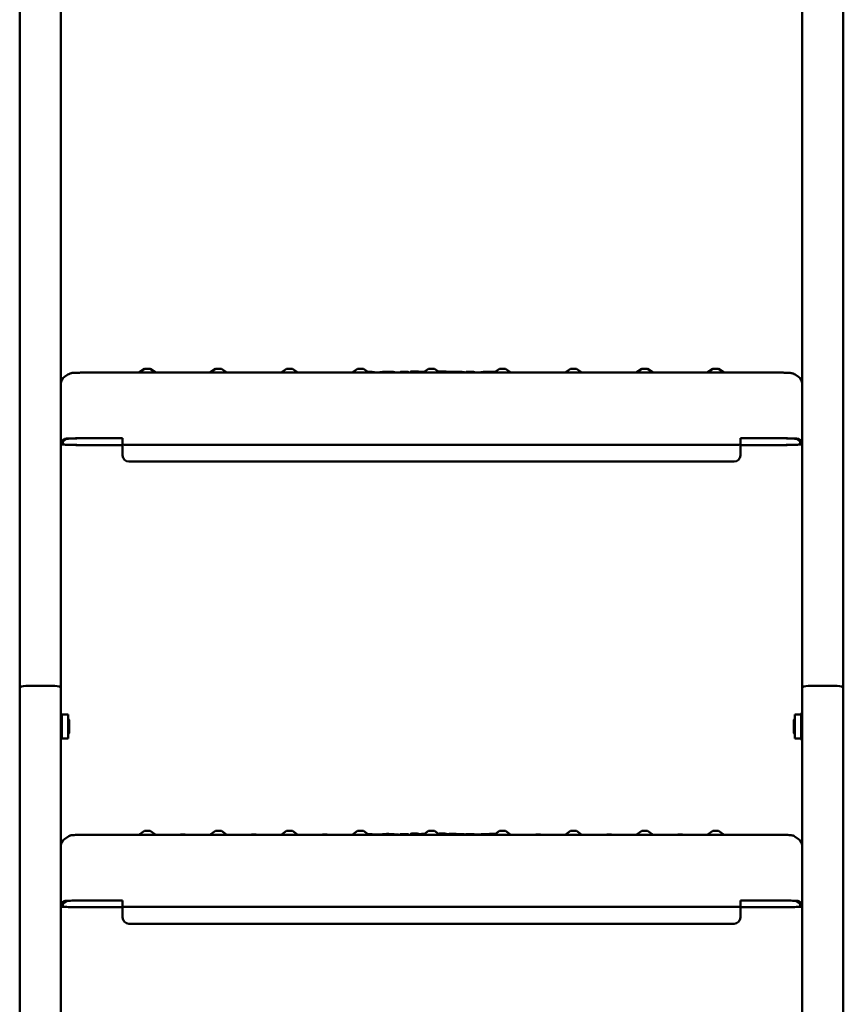
# Model space of a CAD drawing. Units: millimetres. Extents: x 200 to 8200, y 200 to 5740.
# Drawn here: x 1358 to 1758, y 2086 to 2564 of the extents above; entities that cross this region are included whole.
import ezdxf

# ---------------------------------------------------------------- set-up
doc = ezdxf.new("R2010")
doc.units = ezdxf.units.MM
doc.header["$LTSCALE"] = 20
doc.layers.add('Sichtbar (ISO)', color=7, linetype='Continuous', lineweight=50)

msp = doc.modelspace()

# ---------------------------------------------------------------- linework, layer by layer
at = {"layer": 'Sichtbar (ISO)'}
for p, q in [((1357.52, 3193.2), (1357.52, 2239.35)), ((1377.52, 2239.35), (1377.52, 3193.2)), ((1737.52, 3193.2), (1737.52, 2239.35)), ((1757.52, 2239.35), (1757.52, 3085.66)), ((1380.91, 2391.61), (1379.23, 2390.44)), ((1723.85, 2392.56), (1391.19, 2392.56)), ((1418.09, 2394.42), (1415.43, 2392.56)), ((1420.95, 2394.42), (1423.6, 2392.56)), ((1435.34, 2392.59), (1435.3, 2392.56)), ((1438.2, 2392.59), (1438.24, 2392.56)), ((1452.59, 2394.42), (1449.93, 2392.56)), ((1455.45, 2394.42), (1458.1, 2392.56)), ((1469.84, 2392.59), (1469.8, 2392.56)), ((1472.7, 2392.59), (1472.74, 2392.56)), ((1487.09, 2394.42), (1484.43, 2392.56)), ((1489.95, 2394.42), (1492.6, 2392.56)), ((1504.34, 2392.59), (1504.3, 2392.56)), ((1507.2, 2392.59), (1507.24, 2392.56)), ((1521.59, 2394.42), (1518.93, 2392.56)), ((1524.45, 2394.42), (1527.1, 2392.56)), ((1531.11, 2392.63), (1528.59, 2392.87)), ((1528.75, 2392.56), (1528.76, 2392.65)), ((1533.74, 2392.87), (1531.11, 2392.63)), ((1539.3, 2392.56), (1539.31, 2392.63)), ((1541.7, 2392.59), (1541.74, 2392.56)), ((1542.31, 2392.68), (1542.31, 2392.56)), ((1546.37, 2392.56), (1546.37, 2392.68)), ((1547.28, 2392.86), (1547.28, 2392.56)), ((1551.31, 2392.56), (1551.34, 2392.84)), ((1551.34, 2392.72), (1551.34, 2392.85)), ((1556.09, 2394.42), (1553.43, 2392.56)), ((1558.95, 2394.42), (1561.6, 2392.56)), ((1564.76, 2392.72), (1564.76, 2392.86)), ((1570.51, 2392.56), (1570.51, 2392.71)), ((1574.2, 2392.68), (1574.2, 2392.56)), ((1578.26, 2392.56), (1578.26, 2392.68)), ((1590.59, 2394.42), (1587.93, 2392.56)), ((1593.45, 2394.42), (1596.1, 2392.56)), ((1607.84, 2392.59), (1607.8, 2392.56)), ((1610.7, 2392.59), (1610.74, 2392.56)), ((1625.09, 2394.42), (1622.43, 2392.56)), ((1627.95, 2394.42), (1630.6, 2392.56)), ((1642.34, 2392.59), (1642.3, 2392.56)), ((1645.2, 2392.59), (1645.24, 2392.56)), ((1659.59, 2394.42), (1656.93, 2392.56)), ((1662.45, 2394.42), (1665.1, 2392.56)), ((1676.84, 2392.59), (1676.8, 2392.56)), ((1679.7, 2392.59), (1679.74, 2392.56)), ((1694.09, 2394.42), (1691.43, 2392.56)), ((1696.95, 2394.42), (1699.6, 2392.56)), ((1734.13, 2391.61), (1735.81, 2390.44)), ((1377.52, 2359.17), (1379.2, 2360.35)), ((1378.52, 2359.17), (1380.2, 2360.35)), ((1378.52, 2357.71), (1378.52, 2359.17)), ((1407.52, 2357.38), (1389.52, 2357.38)), ((1389.52, 2357.35), (1407.52, 2357.35)), ((1391.19, 2360.7), (1407.52, 2360.7)), ((1391.19, 2360.67), (1407.52, 2360.67)), ((1407.52, 2360.7), (1407.52, 2359.7)), ((1407.52, 2357.64), (1407.52, 2359.7)), ((1407.52, 2357.64), (1407.52, 2357.61)), ((1407.52, 2357.38), (1407.52, 2352.38)), ((1410.52, 2357.52), (1704.52, 2357.52)), ((1707.52, 2359.7), (1707.52, 2360.7)), ((1707.52, 2360.7), (1723.85, 2360.7)), ((1707.52, 2360.67), (1723.85, 2360.67)), ((1707.52, 2359.7), (1707.52, 2357.64)), ((1707.52, 2357.61), (1707.52, 2357.64)), ((1725.52, 2357.38), (1707.52, 2357.38)), ((1707.52, 2357.38), (1707.52, 2352.38)), ((1707.52, 2357.35), (1725.52, 2357.35)), ((1734.84, 2360.35), (1736.52, 2359.17)), ((1737.52, 2359.17), (1735.84, 2360.35)), ((1736.52, 2359.17), (1736.52, 2357.71)), ((1407.52, 2352.38), (1407.52, 2352.35)), ((1410.52, 2349.38), (1704.52, 2349.38)), ((1704.52, 2349.35), (1410.52, 2349.35)), ((1707.52, 2352.35), (1707.52, 2352.38)), ((1357.52, 2239.35), (1357.52, 1345.43)), ((1374.52, 2240.41), (1360.52, 2240.41)), ((1360.52, 2240.41), (1374.52, 2240.41)), ((1377.52, 1345.43), (1377.52, 2239.35)), ((1737.52, 2239.35), (1737.52, 1345.34)), ((1754.52, 2240.41), (1740.52, 2240.41)), ((1740.52, 2240.41), (1754.52, 2240.41)), ((1757.52, 1345.34), (1757.52, 2239.35)), ((1377.96, 2226.5), (1377.55, 2227.2)), ((1377.96, 2226.5), (1377.96, 2214.87)), ((1377.96, 2226.5), (1381.02, 2226.5)), ((1381.02, 2226.5), (1381.02, 2214.87)), ((1381.52, 2223.92), (1381.02, 2224.42)), ((1381.52, 2223.92), (1381.52, 2217.45)), ((1733.52, 2223.92), (1734.02, 2224.42)), ((1733.52, 2217.45), (1733.52, 2223.92)), ((1734.02, 2214.87), (1734.02, 2226.5)), ((1737.08, 2226.5), (1734.02, 2226.5)), ((1737.08, 2226.5), (1737.52, 2227.26)), ((1737.08, 2214.87), (1737.08, 2226.5)), ((1377.96, 2214.87), (1377.55, 2214.17)), ((1377.96, 2214.87), (1381.02, 2214.87)), ((1381.52, 2217.45), (1381.02, 2216.95)), ((1733.52, 2217.45), (1734.02, 2216.95)), ((1737.08, 2214.87), (1734.02, 2214.87)), ((1737.08, 2214.87), (1737.52, 2214.1)), ((1380.91, 2167.17), (1379.23, 2166)), ((1723.85, 2168.13), (1391.19, 2168.13)), ((1418.09, 2169.99), (1415.43, 2168.13)), ((1420.95, 2169.99), (1423.6, 2168.13)), ((1435.34, 2168.16), (1435.3, 2168.13)), ((1438.2, 2168.16), (1438.24, 2168.13)), ((1452.59, 2169.99), (1449.93, 2168.13)), ((1455.45, 2169.99), (1458.1, 2168.13)), ((1469.84, 2168.16), (1469.8, 2168.13)), ((1472.7, 2168.16), (1472.74, 2168.13)), ((1487.09, 2169.99), (1484.43, 2168.13)), ((1489.95, 2169.99), (1492.6, 2168.13)), ((1504.34, 2168.16), (1504.3, 2168.13)), ((1507.2, 2168.16), (1507.24, 2168.13)), ((1521.59, 2169.99), (1518.93, 2168.13)), ((1524.45, 2169.99), (1527.1, 2168.13)), ((1531.11, 2168.19), (1528.59, 2168.43)), ((1528.75, 2168.13), (1528.76, 2168.22)), ((1533.74, 2168.44), (1531.11, 2168.19)), ((1539.3, 2168.13), (1539.31, 2168.19)), ((1541.7, 2168.16), (1541.74, 2168.13)), ((1542.31, 2168.24), (1542.31, 2168.13)), ((1546.37, 2168.13), (1546.37, 2168.24)), ((1547.28, 2168.42), (1547.28, 2168.13)), ((1551.31, 2168.13), (1551.34, 2168.4)), ((1551.34, 2168.28), (1551.34, 2168.41)), ((1556.09, 2169.99), (1553.43, 2168.13)), ((1558.95, 2169.99), (1561.6, 2168.13)), ((1564.76, 2168.28), (1564.76, 2168.42)), ((1570.51, 2168.13), (1570.51, 2168.27)), ((1574.2, 2168.24), (1574.2, 2168.13)), ((1578.26, 2168.13), (1578.26, 2168.24)), ((1590.59, 2169.99), (1587.93, 2168.13)), ((1593.45, 2169.99), (1596.1, 2168.13)), ((1607.84, 2168.16), (1607.8, 2168.13)), ((1610.7, 2168.16), (1610.74, 2168.13)), ((1625.09, 2169.99), (1622.43, 2168.13)), ((1627.95, 2169.99), (1630.6, 2168.13)), ((1642.34, 2168.16), (1642.3, 2168.13)), ((1645.2, 2168.16), (1645.24, 2168.13)), ((1659.59, 2169.99), (1656.93, 2168.13)), ((1662.45, 2169.99), (1665.1, 2168.13)), ((1676.84, 2168.16), (1676.8, 2168.13)), ((1679.7, 2168.16), (1679.74, 2168.13)), ((1694.09, 2169.99), (1691.43, 2168.13)), ((1696.95, 2169.99), (1699.6, 2168.13)), ((1734.13, 2167.17), (1735.81, 2166)), ((1377.52, 2134.74), (1379.2, 2135.91)), ((1378.52, 2134.74), (1380.2, 2135.91)), ((1378.52, 2133.27), (1378.52, 2134.74)), ((1407.52, 2132.94), (1389.52, 2132.94)), ((1389.52, 2132.91), (1407.52, 2132.91)), ((1391.19, 2136.26), (1407.52, 2136.26)), ((1391.19, 2136.23), (1407.52, 2136.23)), ((1407.52, 2136.26), (1407.52, 2135.26)), ((1407.52, 2133.2), (1407.52, 2135.26)), ((1407.52, 2133.2), (1407.52, 2133.17)), ((1407.52, 2132.94), (1407.52, 2127.94)), ((1410.52, 2133.08), (1704.52, 2133.08)), ((1707.52, 2135.26), (1707.52, 2136.26)), ((1707.52, 2136.26), (1723.85, 2136.26)), ((1707.52, 2136.23), (1723.85, 2136.23)), ((1707.52, 2135.26), (1707.52, 2133.2)), ((1707.52, 2133.17), (1707.52, 2133.2)), ((1725.52, 2132.94), (1707.52, 2132.94)), ((1707.52, 2132.94), (1707.52, 2127.94)), ((1707.52, 2132.91), (1725.52, 2132.91)), ((1734.84, 2135.91), (1736.52, 2134.74)), ((1737.52, 2134.74), (1735.84, 2135.91)), ((1736.52, 2134.74), (1736.52, 2133.27)), ((1407.52, 2127.94), (1407.52, 2127.91)), ((1707.52, 2127.91), (1707.52, 2127.94)), ((1410.52, 2124.94), (1704.52, 2124.94)), ((1704.52, 2124.91), (1410.52, 2124.91))]:
    msp.add_line(p, q, dxfattribs=at)
for centre, major_axis, ratio, start_param, end_param in [((1419.52, 2394.42), (-1.43, 0), 0.030484, 3.185163, 6.239615), ((1436.77, 2392.59), (-1.43, 0), 0.030484, 3.185163, 6.239615), ((1454.02, 2394.42), (-1.43, 0), 0.030484, 3.185163, 6.239615), ((1471.27, 2392.59), (-1.43, 0), 0.030484, 3.185163, 6.239615), ((1488.52, 2394.42), (-1.43, 0), 0.030484, 3.185163, 6.239615), ((1505.77, 2392.59), (-1.43, 0), 0.030484, 3.185163, 6.239615), ((1523.02, 2394.42), (-1.43, 0), 0.030484, 3.185163, 6.239615), ((1531.11, 2392.43), (0, -0.201), 0.007234, 2.321695, 3.140907), ((1540.27, 2392.59), (1.43, 0), 0.030484, 0.04357, 1.497354), ((1557.52, 2394.42), (-1.43, 0), 0.030484, 3.185163, 6.239615), ((1574.77, 2392.59), (1.43, 0), 0.030484, 1.981484, 2.487909), ((1592.02, 2394.42), (-1.43, 0), 0.030484, 3.185163, 6.239615), ((1609.27, 2392.59), (-1.43, 0), 0.030484, 3.185163, 6.239615), ((1626.52, 2394.42), (-1.43, 0), 0.030484, 3.185163, 6.239615), ((1643.77, 2392.59), (-1.43, 0), 0.030484, 3.185163, 6.239615), ((1661.02, 2394.42), (-1.43, 0), 0.030484, 3.185163, 6.239615), ((1678.27, 2392.59), (-1.43, 0), 0.030484, 3.185163, 6.239615), ((1695.52, 2394.42), (-1.43, 0), 0.030484, 3.185163, 6.239615), ((1381.52, 2387.16), (-3.55, 1.85), 0.999189, 5.802881, 6.763489), ((1733.52, 2387.16), (-3.55, -1.85), 0.999189, 2.661289, 3.621897), ((1389.52, 2357.71), (-12, 0), 0.030484, 0, 1.570796), ((1389.52, 2357.71), (-11, 0), 0.030484, 0, 1.570796), ((1391.19, 2360.33), (-12, 0), 0.030484, 4.712389, 6.239552), ((1391.19, 2360.33), (-11, 0), 0.030484, 4.712389, 6.239552), ((1410.52, 2357.61), (-3, 0), 0.030484, 0, 1.570796), ((1704.52, 2357.61), (3, 0), 0.030484, 4.712389, 6.283185), ((1723.85, 2360.33), (12, 0), 0.030484, 0.043633, 1.570796), ((1723.85, 2360.33), (11, 0), 0.030484, 0.043633, 1.570796), ((1725.52, 2357.71), (11, 0), 0.030484, 4.712389, 6.283185), ((1725.52, 2357.71), (12, 0), 0.030484, 4.712389, 6.283185), ((1410.52, 2352.38), (-3, 0), 0.999535, 0, 1.570796), ((1410.52, 2352.35), (-3, 0), 0.999535, 0, 1.570796), ((1704.52, 2352.38), (3, 0), 0.999535, 4.712389, 6.283185), ((1704.52, 2352.35), (3, 0), 0.999535, 4.712389, 6.283185), ((1360.52, 2239.35), (-3, 0), 0.35424, 4.712389, 6.283185), ((1360.52, 2239.35), (-3, 0), 0.35424, 4.712389, 6.283185), ((1374.52, 2239.35), (3, 0), 0.35424, 0, 1.570796), ((1374.52, 2239.35), (3, 0), 0.35424, 0, 1.570796), ((1740.52, 2239.35), (-3, 0), 0.35424, 4.712389, 6.283185), ((1740.52, 2239.35), (-3, 0), 0.35424, 4.712389, 6.283185), ((1754.52, 2239.35), (3, 0), 0.35424, 0, 1.570796), ((1754.52, 2239.35), (3, 0), 0.35424, 0, 1.570796), ((1381.52, 2162.72), (-3.55, 1.85), 0.999189, 5.802881, 6.763489), ((1419.52, 2169.98), (-1.43, 0), 0.030484, 3.185163, 6.239615), ((1436.77, 2168.15), (-1.43, 0), 0.030484, 3.185163, 6.239615), ((1454.02, 2169.98), (-1.43, 0), 0.030484, 3.185163, 6.239615), ((1471.27, 2168.15), (-1.43, 0), 0.030484, 3.185163, 6.239615), ((1488.52, 2169.98), (-1.43, 0), 0.030484, 3.185163, 6.239615), ((1505.77, 2168.15), (-1.43, 0), 0.030484, 3.185163, 6.239615), ((1523.02, 2169.98), (-1.43, 0), 0.030484, 3.185163, 6.239615), ((1531.11, 2167.99), (0, -0.201), 0.007234, 2.321695, 3.140907), ((1540.27, 2168.15), (1.43, 0), 0.030484, 0.04357, 1.497354), ((1557.52, 2169.98), (-1.43, 0), 0.030484, 3.185163, 6.239615), ((1574.77, 2168.15), (1.43, 0), 0.030484, 1.981484, 2.487909), ((1592.02, 2169.98), (-1.43, 0), 0.030484, 3.185163, 6.239615), ((1609.27, 2168.15), (-1.43, 0), 0.030484, 3.185163, 6.239615), ((1626.52, 2169.98), (-1.43, 0), 0.030484, 3.185163, 6.239615), ((1643.77, 2168.15), (-1.43, 0), 0.030484, 3.185163, 6.239615), ((1661.02, 2169.98), (-1.43, 0), 0.030484, 3.185163, 6.239615), ((1678.27, 2168.15), (-1.43, 0), 0.030484, 3.185163, 6.239615), ((1695.52, 2169.98), (-1.43, 0), 0.030484, 3.185163, 6.239615), ((1733.52, 2162.72), (-3.55, -1.85), 0.999189, 2.661289, 3.621897), ((1389.52, 2133.27), (-12, 0), 0.030484, 0, 1.570796), ((1389.52, 2133.27), (-11, 0), 0.030484, 0, 1.570796), ((1391.19, 2135.9), (-12, 0), 0.030484, 4.712389, 6.239552), ((1391.19, 2135.9), (-11, 0), 0.030484, 4.712389, 6.239552), ((1410.52, 2133.17), (-3, 0), 0.030484, 0, 1.570796), ((1704.52, 2133.17), (3, 0), 0.030484, 4.712389, 6.283185), ((1723.85, 2135.9), (12, 0), 0.030484, 0.043633, 1.570796), ((1723.85, 2135.9), (11, 0), 0.030484, 0.043633, 1.570796), ((1725.52, 2133.27), (11, 0), 0.030484, 4.712389, 6.283185), ((1725.52, 2133.27), (12, 0), 0.030484, 4.712389, 6.283185), ((1410.52, 2127.94), (-3, 0), 0.999535, 0, 1.570796), ((1410.52, 2127.91), (-3, 0), 0.999535, 0, 1.570796), ((1704.52, 2127.94), (3, 0), 0.999535, 4.712389, 6.283185), ((1704.52, 2127.91), (3, 0), 0.999535, 4.712389, 6.283185)]:
    msp.add_ellipse(centre, major_axis=major_axis, ratio=ratio, start_param=start_param, end_param=end_param, dxfattribs=at)
for points, knots in [([(1391.19, 2392.56), (1390.36, 2392.56), (1389.53, 2392.56), (1387.95, 2392.54), (1387.2, 2392.53), (1385.83, 2392.5), (1385.21, 2392.49), (1384.15, 2392.44), (1383.72, 2392.42), (1383.14, 2392.37), (1382.97, 2392.36), (1382.62, 2392.3), (1382.49, 2392.28), (1382.13, 2392.19), (1381.95, 2392.15), (1381.46, 2391.94), (1381.24, 2391.84), (1380.91, 2391.61)], [1.570796, 1.570796, 1.570796, 1.570796, 1.876229, 1.876229, 2.181662, 2.181662, 2.487094, 2.487094, 2.792527, 2.792527, 2.945243, 2.945243, 3.021279, 3.021279, 3.070169, 3.070169, 3.097959, 3.097959, 3.097959, 3.097959]), ([(1526.58, 2392.93), (1526.63, 2392.93), (1526.68, 2392.93), (1527.01, 2392.93), (1527.27, 2392.92), (1527.75, 2392.91), (1527.96, 2392.9), (1528.31, 2392.89), (1528.45, 2392.88), (1528.56, 2392.87), (1528.58, 2392.87), (1528.59, 2392.87)], [0.2484456, 0.2484456, 0.2484456, 0.2484456, 0.2637853, 0.2637853, 0.3510083, 0.3510083, 0.4383755, 0.4383755, 0.5263048, 0.5263048, 0.5440762, 0.5440762, 0.5440762, 0.5440762]), ([(1528.59, 2392.87), (1528.61, 2392.87), (1528.63, 2392.86), (1528.67, 2392.84), (1528.69, 2392.83), (1528.72, 2392.79), (1528.74, 2392.77), (1528.76, 2392.72), (1528.76, 2392.7), (1528.76, 2392.66), (1528.76, 2392.66), (1528.76, 2392.65)], [0.00225666, 0.00225666, 0.00225666, 0.00225666, 0.00782324, 0.00782324, 0.01563874, 0.01563874, 0.02345018, 0.02345018, 0.0312596, 0.0312596, 0.03300814, 0.03300814, 0.03300814, 0.03300814]), ([(1533.74, 2392.87), (1533.85, 2392.89), (1534.02, 2392.89), (1534.44, 2392.91), (1534.68, 2392.92), (1535.2, 2392.93), (1535.48, 2392.93), (1536.05, 2392.93), (1536.35, 2392.93), (1536.93, 2392.93), (1537.22, 2392.93), (1537.76, 2392.92), (1538.01, 2392.92), (1538.44, 2392.9), (1538.63, 2392.9), (1538.92, 2392.88), (1539.03, 2392.87), (1539.12, 2392.86), (1539.14, 2392.86), (1539.18, 2392.84), (1539.19, 2392.84), (1539.21, 2392.83), (1539.22, 2392.82), (1539.25, 2392.8), (1539.26, 2392.78), (1539.29, 2392.75), (1539.3, 2392.73), (1539.31, 2392.69), (1539.31, 2392.66), (1539.31, 2392.64), (1539.31, 2392.63), (1539.31, 2392.63)], [0, 0, 0, 0, 0.1042207, 0.1042207, 0.1961006, 0.1961006, 0.2844225, 0.2844225, 0.3723974, 0.3723974, 0.4602763, 0.4602763, 0.5481977, 0.5481977, 0.6363633, 0.6363633, 0.7255232, 0.7255232, 0.7532446, 0.7532446, 0.760691, 0.760691, 0.7679313, 0.7679313, 0.7761457, 0.7761457, 0.7829866, 0.7829866, 0.7903483, 0.7903483, 0.7913853, 0.7913853, 0.7913853, 0.7913853]), ([(1541.13, 2392.56), (1540.9, 2392.58), (1540.69, 2392.6), (1540.14, 2392.66), (1539.85, 2392.69), (1539.44, 2392.76), (1539.3, 2392.79), (1539.22, 2392.82)], [2.7942958, 2.7942958, 2.7942958, 2.7942958, 2.8518124, 2.8518124, 2.9570497, 2.9570497, 3.0456026, 3.0456026, 3.0456026, 3.0456026]), ([(1542.31, 2392.68), (1542.31, 2392.7), (1542.31, 2392.72), (1542.33, 2392.76), (1542.34, 2392.78), (1542.36, 2392.81), (1542.38, 2392.83), (1542.41, 2392.85), (1542.42, 2392.86), (1542.44, 2392.86), (1542.45, 2392.87), (1542.47, 2392.87), (1542.48, 2392.88), (1542.51, 2392.88), (1542.53, 2392.89), (1542.62, 2392.9), (1542.72, 2392.9), (1542.99, 2392.91), (1543.15, 2392.92), (1543.5, 2392.93), (1543.69, 2392.93), (1544.07, 2392.93), (1544.27, 2392.93), (1544.66, 2392.93), (1544.86, 2392.93), (1545.22, 2392.92), (1545.39, 2392.92), (1545.69, 2392.91), (1545.82, 2392.91), (1546.02, 2392.9), (1546.1, 2392.89), (1546.18, 2392.88), (1546.19, 2392.88), (1546.24, 2392.87), (1546.26, 2392.86), (1546.3, 2392.83), (1546.31, 2392.82), (1546.33, 2392.8), (1546.34, 2392.78), (1546.36, 2392.75), (1546.36, 2392.73), (1546.37, 2392.7), (1546.37, 2392.69), (1546.37, 2392.68)], [0, 0, 0, 0, 0.0070429, 0.0070429, 0.0139249, 0.0139249, 0.0206484, 0.0206484, 0.0266014, 0.0266014, 0.0323944, 0.0323944, 0.0412484, 0.0412484, 0.0638445, 0.0638445, 0.1324809, 0.1324809, 0.1983656, 0.1983656, 0.2575425, 0.2575425, 0.3163549, 0.3163549, 0.3750512, 0.3750512, 0.4337767, 0.4337767, 0.4927168, 0.4927168, 0.5525221, 0.5525221, 0.5745354, 0.5745354, 0.5869854, 0.5869854, 0.5918741, 0.5918741, 0.5977964, 0.5977964, 0.6043835, 0.6043835, 0.6076916, 0.6076916, 0.6076916, 0.6076916]), ([(1547.28, 2392.86), (1547.28, 2392.88), (1547.28, 2392.9), (1547.3, 2392.95), (1547.31, 2392.97), (1547.33, 2393), (1547.35, 2393.01), (1547.38, 2393.03), (1547.39, 2393.04), (1547.41, 2393.05), (1547.42, 2393.05), (1547.44, 2393.06), (1547.45, 2393.06), (1547.48, 2393.07), (1547.5, 2393.07), (1547.59, 2393.08), (1547.69, 2393.09), (1547.96, 2393.1), (1548.12, 2393.1), (1548.47, 2393.11), (1548.66, 2393.11), (1549.04, 2393.11), (1549.24, 2393.12), (1549.63, 2393.11), (1549.82, 2393.11), (1550.19, 2393.11), (1550.36, 2393.11), (1550.66, 2393.1), (1550.79, 2393.09), (1550.99, 2393.08), (1551.07, 2393.08), (1551.15, 2393.07), (1551.16, 2393.06), (1551.2, 2393.05), (1551.21, 2393.05), (1551.23, 2393.04), (1551.24, 2393.04), (1551.26, 2393.02), (1551.27, 2393.01), (1551.3, 2392.99), (1551.31, 2392.97), (1551.33, 2392.94), (1551.33, 2392.92), (1551.34, 2392.88), (1551.34, 2392.86), (1551.34, 2392.84)], [0, 0, 0, 0, 0.0070429, 0.0070429, 0.0139111, 0.0139111, 0.0206359, 0.0206359, 0.0265905, 0.0265905, 0.0323817, 0.0323817, 0.0412259, 0.0412259, 0.0637713, 0.0637713, 0.1322482, 0.1322482, 0.1981812, 0.1981812, 0.2573606, 0.2573606, 0.3161737, 0.3161737, 0.37487, 0.37487, 0.4335952, 0.4335952, 0.4925341, 0.4925341, 0.5523342, 0.5523342, 0.5747027, 0.5747027, 0.5809176, 0.5809176, 0.58561, 0.58561, 0.5916593, 0.5916593, 0.5973954, 0.5973954, 0.6039512, 0.6039512, 0.6096367, 0.6096367, 0.6096367, 0.6096367]), ([(1553.97, 2392.94), (1553.78, 2392.94), (1553.59, 2392.94), (1552.99, 2392.94), (1552.59, 2392.93), (1551.9, 2392.92), (1551.61, 2392.92), (1551.33, 2392.91)], [1.6382952, 1.6382952, 1.6382952, 1.6382952, 1.7513593, 1.7513593, 1.9939912, 1.9939912, 2.1914697, 2.1914697, 2.1914697, 2.1914697]), ([(1551.34, 2392.72), (1551.34, 2392.72), (1551.34, 2392.72), (1551.34, 2392.71), (1551.34, 2392.71), (1551.34, 2392.7)], [-0.058737843, -0.058737843, -0.058737843, -0.058737843, -0.058725116, -0.058725116, -0.056386641, -0.056386641, -0.056386641, -0.056386641]), ([(1560.89, 2393.06), (1560.91, 2393.07), (1560.92, 2393.07), (1561.01, 2393.08), (1561.11, 2393.09), (1561.38, 2393.1), (1561.54, 2393.1), (1561.89, 2393.11), (1562.08, 2393.11), (1562.46, 2393.11), (1562.66, 2393.12), (1563.05, 2393.11), (1563.25, 2393.11), (1563.61, 2393.11), (1563.78, 2393.11), (1564.08, 2393.1), (1564.21, 2393.09), (1564.42, 2393.08), (1564.49, 2393.08), (1564.57, 2393.07), (1564.58, 2393.06), (1564.63, 2393.05), (1564.65, 2393.04), (1564.69, 2393.02), (1564.7, 2393.01), (1564.72, 2392.98), (1564.73, 2392.97), (1564.75, 2392.93), (1564.76, 2392.91), (1564.76, 2392.88), (1564.76, 2392.87), (1564.76, 2392.86)], [0.0449135, 0.0449135, 0.0449135, 0.0449135, 0.0637713, 0.0637713, 0.1322482, 0.1322482, 0.1981812, 0.1981812, 0.2573606, 0.2573606, 0.3161737, 0.3161737, 0.37487, 0.37487, 0.4335952, 0.4335952, 0.4925341, 0.4925341, 0.5523342, 0.5523342, 0.5744443, 0.5744443, 0.5869251, 0.5869251, 0.5918276, 0.5918276, 0.5977415, 0.5977415, 0.604324, 0.604324, 0.6076938, 0.6076938, 0.6076938, 0.6076938]), ([(1570.41, 2392.92), (1570.05, 2392.92), (1569.67, 2392.93), (1568.88, 2392.94), (1568.47, 2392.94), (1567.64, 2392.94), (1567.23, 2392.94), (1566.41, 2392.94), (1566.01, 2392.93), (1565.32, 2392.92), (1565.03, 2392.92), (1564.75, 2392.91)], [1.023464, 1.023464, 1.023464, 1.023464, 1.266088, 1.266088, 1.508713, 1.508713, 1.751337, 1.751337, 1.993961, 1.993961, 2.19147, 2.19147, 2.19147, 2.19147]), ([(1570.41, 2392.92), (1570.41, 2392.92), (1570.42, 2392.92), (1570.44, 2392.91), (1570.45, 2392.9), (1570.47, 2392.88), (1570.48, 2392.87), (1570.5, 2392.83), (1570.5, 2392.81), (1570.51, 2392.76), (1570.51, 2392.73), (1570.51, 2392.71)], [0.00049639, 0.00049639, 0.00049639, 0.00049639, 0.00480012, 0.00480012, 0.00959998, 0.00959998, 0.0174142, 0.0174142, 0.02522529, 0.02522529, 0.03303523, 0.03303523, 0.03303523, 0.03303523]), ([(1573.65, 2392.56), (1573.64, 2392.58), (1573.64, 2392.6), (1573.62, 2392.64), (1573.61, 2392.66), (1573.58, 2392.7), (1573.56, 2392.71), (1573.52, 2392.74), (1573.5, 2392.74), (1573.4, 2392.78), (1573.32, 2392.79), (1573.05, 2392.81), (1572.88, 2392.83), (1572.45, 2392.85), (1572.2, 2392.86), (1571.63, 2392.89), (1571.31, 2392.9), (1570.78, 2392.91), (1570.6, 2392.91), (1570.41, 2392.92)], [6.2865991, 6.2865991, 6.2865991, 6.2865991, 6.294686, 6.294686, 6.3098737, 6.3098737, 6.330631, 6.330631, 6.3752038, 6.3752038, 6.5685301, 6.5685301, 6.7618565, 6.7618565, 6.9551829, 6.9551829, 7.1485092, 7.1485092, 7.2471489, 7.2471489, 7.2471489, 7.2471489]), ([(1574.2, 2392.68), (1574.2, 2392.7), (1574.2, 2392.72), (1574.22, 2392.76), (1574.23, 2392.78), (1574.25, 2392.81), (1574.27, 2392.83), (1574.29, 2392.85), (1574.31, 2392.86), (1574.33, 2392.86), (1574.34, 2392.87), (1574.35, 2392.87), (1574.36, 2392.88), (1574.39, 2392.88), (1574.41, 2392.89), (1574.5, 2392.9), (1574.61, 2392.9), (1574.87, 2392.91), (1575.04, 2392.92), (1575.39, 2392.93), (1575.57, 2392.93), (1575.95, 2392.93), (1576.15, 2392.93), (1576.55, 2392.93), (1576.74, 2392.93), (1577.1, 2392.92), (1577.27, 2392.92), (1577.57, 2392.91), (1577.7, 2392.91), (1577.91, 2392.9), (1577.99, 2392.89), (1578.06, 2392.88), (1578.08, 2392.88), (1578.12, 2392.87), (1578.14, 2392.86), (1578.18, 2392.83), (1578.19, 2392.82), (1578.21, 2392.8), (1578.23, 2392.78), (1578.24, 2392.75), (1578.25, 2392.73), (1578.26, 2392.7), (1578.26, 2392.69), (1578.26, 2392.68)], [0, 0, 0, 0, 0.0070429, 0.0070429, 0.0139111, 0.0139111, 0.0206359, 0.0206359, 0.0265905, 0.0265905, 0.0323817, 0.0323817, 0.0412259, 0.0412259, 0.0637713, 0.0637713, 0.1322482, 0.1322482, 0.1981812, 0.1981812, 0.2573606, 0.2573606, 0.3161737, 0.3161737, 0.37487, 0.37487, 0.4335952, 0.4335952, 0.4925341, 0.4925341, 0.5523342, 0.5523342, 0.5744443, 0.5744443, 0.5869251, 0.5869251, 0.5918276, 0.5918276, 0.5977415, 0.5977415, 0.604324, 0.604324, 0.6076938, 0.6076938, 0.6076938, 0.6076938]), ([(1578.25, 2392.7), (1578.31, 2392.7), (1578.37, 2392.69), (1578.58, 2392.68), (1578.76, 2392.67), (1579.17, 2392.66), (1579.42, 2392.66), (1579.96, 2392.65), (1580.25, 2392.65), (1580.58, 2392.65), (1580.63, 2392.65), (1580.67, 2392.65)], [0.1144457, 0.1144457, 0.1144457, 0.1144457, 0.1593995, 0.1593995, 0.2423052, 0.2423052, 0.3297202, 0.3297202, 0.4180311, 0.4180311, 0.4310276, 0.4310276, 0.4310276, 0.4310276]), ([(1580.67, 2392.56), (1580.67, 2392.57), (1580.67, 2392.58), (1580.67, 2392.61), (1580.67, 2392.62), (1580.67, 2392.64), (1580.67, 2392.65), (1580.67, 2392.65)], [0.04305171, 0.04305171, 0.04305171, 0.04305171, 0.0467195, 0.0467195, 0.05453502, 0.05453502, 0.06200849, 0.06200849, 0.06200849, 0.06200849]), ([(1580.67, 2392.65), (1580.88, 2392.65), (1581.08, 2392.65), (1581.31, 2392.64), (1581.35, 2392.64), (1581.38, 2392.64)], [0, 0, 0, 0, 0.06202228, 0.06202228, 0.07281351, 0.07281351, 0.07281351, 0.07281351]), ([(1588.47, 2392.94), (1588.21, 2392.94), (1587.94, 2392.94), (1587.37, 2392.94), (1587.05, 2392.94), (1586.44, 2392.94), (1586.13, 2392.93), (1585.54, 2392.93), (1585.24, 2392.92), (1584.68, 2392.91), (1584.4, 2392.91), (1584.01, 2392.9), (1583.88, 2392.89), (1583.63, 2392.89), (1583.51, 2392.88), (1583.27, 2392.88), (1583.15, 2392.87), (1582.93, 2392.86), (1582.83, 2392.86), (1582.63, 2392.85), (1582.53, 2392.85), (1582.35, 2392.84), (1582.27, 2392.83), (1582.11, 2392.82), (1582.04, 2392.81), (1581.9, 2392.8), (1581.84, 2392.8), (1581.7, 2392.78), (1581.63, 2392.77), (1581.54, 2392.75), (1581.52, 2392.75), (1581.46, 2392.72), (1581.44, 2392.71), (1581.41, 2392.67), (1581.39, 2392.66), (1581.37, 2392.62), (1581.36, 2392.6), (1581.35, 2392.56)], [6.347402, 6.347402, 6.347402, 6.347402, 6.426495, 6.426495, 6.520129, 6.520129, 6.614385, 6.614385, 6.710171, 6.710171, 6.808293, 6.808293, 6.858871, 6.858871, 6.910312, 6.910312, 6.96267, 6.96267, 7.015994, 7.015994, 7.070335, 7.070335, 7.125768, 7.125768, 7.182466, 7.182466, 7.240931, 7.240931, 7.337993, 7.337993, 7.386524, 7.386524, 7.41079, 7.41079, 7.419463, 7.419463, 7.430104, 7.430104, 7.430104, 7.430104]), ([(1734.13, 2391.61), (1733.81, 2391.83), (1733.59, 2391.93), (1733.18, 2392.11), (1733.02, 2392.16), (1732.75, 2392.23), (1732.64, 2392.26), (1732.4, 2392.31), (1732.29, 2392.32), (1731.86, 2392.38), (1731.59, 2392.4), (1730.84, 2392.45), (1730.34, 2392.47), (1729.16, 2392.51), (1728.48, 2392.52), (1727.02, 2392.55), (1726.23, 2392.55), (1724.9, 2392.56), (1724.37, 2392.56), (1723.85, 2392.56)], [0.043633, 0.043633, 0.043633, 0.043633, 0.070568, 0.070568, 0.106525, 0.106525, 0.14944, 0.14944, 0.220476, 0.220476, 0.459484, 0.459484, 0.764917, 0.764917, 1.070349, 1.070349, 1.375782, 1.375782, 1.570796, 1.570796, 1.570796, 1.570796]), ([(1391.19, 2168.13), (1390.36, 2168.13), (1389.53, 2168.12), (1387.95, 2168.11), (1387.2, 2168.1), (1385.83, 2168.07), (1385.21, 2168.05), (1384.15, 2168.01), (1383.72, 2167.98), (1383.14, 2167.94), (1382.97, 2167.92), (1382.62, 2167.87), (1382.49, 2167.85), (1382.13, 2167.75), (1381.95, 2167.71), (1381.46, 2167.5), (1381.24, 2167.4), (1380.91, 2167.17)], [1.570796, 1.570796, 1.570796, 1.570796, 1.876229, 1.876229, 2.181662, 2.181662, 2.487094, 2.487094, 2.792527, 2.792527, 2.945243, 2.945243, 3.021279, 3.021279, 3.070169, 3.070169, 3.097959, 3.097959, 3.097959, 3.097959]), ([(1526.58, 2168.49), (1526.63, 2168.49), (1526.68, 2168.49), (1527.01, 2168.49), (1527.27, 2168.48), (1527.75, 2168.47), (1527.96, 2168.47), (1528.31, 2168.45), (1528.45, 2168.45), (1528.56, 2168.43), (1528.58, 2168.43), (1528.59, 2168.43)], [0.2484456, 0.2484456, 0.2484456, 0.2484456, 0.2637853, 0.2637853, 0.3510083, 0.3510083, 0.4383755, 0.4383755, 0.5263048, 0.5263048, 0.5440762, 0.5440762, 0.5440762, 0.5440762]), ([(1528.59, 2168.43), (1528.61, 2168.43), (1528.63, 2168.42), (1528.67, 2168.41), (1528.69, 2168.39), (1528.72, 2168.35), (1528.74, 2168.33), (1528.76, 2168.29), (1528.76, 2168.26), (1528.76, 2168.23), (1528.76, 2168.22), (1528.76, 2168.22)], [0.00225666, 0.00225666, 0.00225666, 0.00225666, 0.00782324, 0.00782324, 0.01563874, 0.01563874, 0.02345018, 0.02345018, 0.0312596, 0.0312596, 0.03300814, 0.03300814, 0.03300814, 0.03300814]), ([(1533.74, 2168.44), (1533.85, 2168.45), (1534.02, 2168.46), (1534.44, 2168.47), (1534.68, 2168.48), (1535.2, 2168.49), (1535.48, 2168.49), (1536.05, 2168.5), (1536.35, 2168.5), (1536.93, 2168.49), (1537.22, 2168.49), (1537.76, 2168.48), (1538.01, 2168.48), (1538.44, 2168.47), (1538.63, 2168.46), (1538.92, 2168.44), (1539.03, 2168.44), (1539.12, 2168.42), (1539.14, 2168.42), (1539.18, 2168.41), (1539.19, 2168.4), (1539.21, 2168.39), (1539.22, 2168.38), (1539.25, 2168.36), (1539.26, 2168.35), (1539.29, 2168.31), (1539.3, 2168.29), (1539.31, 2168.25), (1539.31, 2168.23), (1539.31, 2168.2), (1539.31, 2168.2), (1539.31, 2168.19)], [0, 0, 0, 0, 0.1042207, 0.1042207, 0.1961006, 0.1961006, 0.2844225, 0.2844225, 0.3723974, 0.3723974, 0.4602763, 0.4602763, 0.5481977, 0.5481977, 0.6363633, 0.6363633, 0.7255232, 0.7255232, 0.7532446, 0.7532446, 0.760691, 0.760691, 0.7679313, 0.7679313, 0.7761457, 0.7761457, 0.7829866, 0.7829866, 0.7903483, 0.7903483, 0.7913853, 0.7913853, 0.7913853, 0.7913853]), ([(1541.13, 2168.13), (1540.9, 2168.15), (1540.69, 2168.17), (1540.14, 2168.22), (1539.85, 2168.26), (1539.44, 2168.32), (1539.3, 2168.35), (1539.22, 2168.38)], [2.7942958, 2.7942958, 2.7942958, 2.7942958, 2.8518124, 2.8518124, 2.9570497, 2.9570497, 3.0456026, 3.0456026, 3.0456026, 3.0456026]), ([(1542.31, 2168.24), (1542.31, 2168.26), (1542.31, 2168.28), (1542.33, 2168.33), (1542.34, 2168.34), (1542.36, 2168.38), (1542.38, 2168.39), (1542.41, 2168.41), (1542.42, 2168.42), (1542.44, 2168.43), (1542.45, 2168.43), (1542.47, 2168.44), (1542.48, 2168.44), (1542.51, 2168.45), (1542.53, 2168.45), (1542.62, 2168.46), (1542.72, 2168.47), (1542.99, 2168.48), (1543.15, 2168.48), (1543.5, 2168.49), (1543.69, 2168.49), (1544.07, 2168.49), (1544.27, 2168.49), (1544.66, 2168.49), (1544.86, 2168.49), (1545.22, 2168.49), (1545.39, 2168.48), (1545.69, 2168.48), (1545.82, 2168.47), (1546.02, 2168.46), (1546.1, 2168.46), (1546.18, 2168.45), (1546.19, 2168.44), (1546.24, 2168.43), (1546.26, 2168.42), (1546.3, 2168.39), (1546.31, 2168.39), (1546.33, 2168.36), (1546.34, 2168.35), (1546.36, 2168.31), (1546.36, 2168.29), (1546.37, 2168.26), (1546.37, 2168.25), (1546.37, 2168.24)], [0, 0, 0, 0, 0.0070429, 0.0070429, 0.0139249, 0.0139249, 0.0206484, 0.0206484, 0.0266014, 0.0266014, 0.0323944, 0.0323944, 0.0412484, 0.0412484, 0.0638445, 0.0638445, 0.1324809, 0.1324809, 0.1983656, 0.1983656, 0.2575425, 0.2575425, 0.3163549, 0.3163549, 0.3750512, 0.3750512, 0.4337767, 0.4337767, 0.4927168, 0.4927168, 0.5525221, 0.5525221, 0.5745354, 0.5745354, 0.5869854, 0.5869854, 0.5918741, 0.5918741, 0.5977964, 0.5977964, 0.6043835, 0.6043835, 0.6076916, 0.6076916, 0.6076916, 0.6076916]), ([(1547.28, 2168.42), (1547.28, 2168.44), (1547.28, 2168.47), (1547.3, 2168.51), (1547.31, 2168.53), (1547.33, 2168.56), (1547.35, 2168.58), (1547.38, 2168.6), (1547.39, 2168.6), (1547.41, 2168.61), (1547.42, 2168.61), (1547.44, 2168.62), (1547.45, 2168.62), (1547.48, 2168.63), (1547.5, 2168.63), (1547.59, 2168.64), (1547.69, 2168.65), (1547.96, 2168.66), (1548.12, 2168.66), (1548.47, 2168.67), (1548.66, 2168.67), (1549.04, 2168.68), (1549.24, 2168.68), (1549.63, 2168.68), (1549.82, 2168.68), (1550.19, 2168.67), (1550.36, 2168.67), (1550.66, 2168.66), (1550.79, 2168.66), (1550.99, 2168.64), (1551.07, 2168.64), (1551.15, 2168.63), (1551.16, 2168.63), (1551.2, 2168.62), (1551.21, 2168.61), (1551.23, 2168.6), (1551.24, 2168.6), (1551.26, 2168.58), (1551.27, 2168.57), (1551.3, 2168.55), (1551.31, 2168.53), (1551.33, 2168.5), (1551.33, 2168.48), (1551.34, 2168.44), (1551.34, 2168.42), (1551.34, 2168.4)], [0, 0, 0, 0, 0.0070429, 0.0070429, 0.0139111, 0.0139111, 0.0206359, 0.0206359, 0.0265905, 0.0265905, 0.0323817, 0.0323817, 0.0412259, 0.0412259, 0.0637713, 0.0637713, 0.1322482, 0.1322482, 0.1981812, 0.1981812, 0.2573606, 0.2573606, 0.3161737, 0.3161737, 0.37487, 0.37487, 0.4335952, 0.4335952, 0.4925341, 0.4925341, 0.5523342, 0.5523342, 0.5747027, 0.5747027, 0.5809176, 0.5809176, 0.58561, 0.58561, 0.5916593, 0.5916593, 0.5973954, 0.5973954, 0.6039512, 0.6039512, 0.6096367, 0.6096367, 0.6096367, 0.6096367]), ([(1553.97, 2168.5), (1553.78, 2168.5), (1553.59, 2168.5), (1552.99, 2168.5), (1552.59, 2168.49), (1551.9, 2168.49), (1551.61, 2168.48), (1551.33, 2168.47)], [1.6382952, 1.6382952, 1.6382952, 1.6382952, 1.7513593, 1.7513593, 1.9939912, 1.9939912, 2.1914697, 2.1914697, 2.1914697, 2.1914697]), ([(1551.34, 2168.28), (1551.34, 2168.28), (1551.34, 2168.28), (1551.34, 2168.28), (1551.34, 2168.27), (1551.34, 2168.26)], [-0.058737843, -0.058737843, -0.058737843, -0.058737843, -0.058725116, -0.058725116, -0.056386641, -0.056386641, -0.056386641, -0.056386641]), ([(1560.89, 2168.63), (1560.91, 2168.63), (1560.92, 2168.63), (1561.01, 2168.64), (1561.11, 2168.65), (1561.38, 2168.66), (1561.54, 2168.66), (1561.89, 2168.67), (1562.08, 2168.67), (1562.46, 2168.68), (1562.66, 2168.68), (1563.05, 2168.68), (1563.25, 2168.68), (1563.61, 2168.67), (1563.78, 2168.67), (1564.08, 2168.66), (1564.21, 2168.66), (1564.42, 2168.64), (1564.49, 2168.64), (1564.57, 2168.63), (1564.58, 2168.63), (1564.63, 2168.61), (1564.65, 2168.61), (1564.69, 2168.58), (1564.7, 2168.57), (1564.72, 2168.55), (1564.73, 2168.53), (1564.75, 2168.5), (1564.76, 2168.48), (1564.76, 2168.44), (1564.76, 2168.43), (1564.76, 2168.42)], [0.0449135, 0.0449135, 0.0449135, 0.0449135, 0.0637713, 0.0637713, 0.1322482, 0.1322482, 0.1981812, 0.1981812, 0.2573606, 0.2573606, 0.3161737, 0.3161737, 0.37487, 0.37487, 0.4335952, 0.4335952, 0.4925341, 0.4925341, 0.5523342, 0.5523342, 0.5744443, 0.5744443, 0.5869251, 0.5869251, 0.5918276, 0.5918276, 0.5977415, 0.5977415, 0.604324, 0.604324, 0.6076938, 0.6076938, 0.6076938, 0.6076938]), ([(1570.41, 2168.48), (1570.05, 2168.49), (1569.67, 2168.49), (1568.88, 2168.5), (1568.47, 2168.5), (1567.64, 2168.5), (1567.23, 2168.5), (1566.41, 2168.5), (1566.01, 2168.49), (1565.32, 2168.49), (1565.03, 2168.48), (1564.75, 2168.47)], [1.023464, 1.023464, 1.023464, 1.023464, 1.266088, 1.266088, 1.508713, 1.508713, 1.751337, 1.751337, 1.993961, 1.993961, 2.19147, 2.19147, 2.19147, 2.19147]), ([(1570.41, 2168.48), (1570.41, 2168.48), (1570.42, 2168.48), (1570.44, 2168.47), (1570.45, 2168.47), (1570.47, 2168.45), (1570.48, 2168.43), (1570.5, 2168.39), (1570.5, 2168.37), (1570.51, 2168.32), (1570.51, 2168.29), (1570.51, 2168.27)], [0.00049639, 0.00049639, 0.00049639, 0.00049639, 0.00480012, 0.00480012, 0.00959998, 0.00959998, 0.0174142, 0.0174142, 0.02522529, 0.02522529, 0.03303523, 0.03303523, 0.03303523, 0.03303523]), ([(1573.65, 2168.13), (1573.64, 2168.14), (1573.64, 2168.16), (1573.62, 2168.2), (1573.61, 2168.23), (1573.58, 2168.26), (1573.56, 2168.27), (1573.52, 2168.3), (1573.5, 2168.31), (1573.4, 2168.34), (1573.32, 2168.35), (1573.05, 2168.38), (1572.88, 2168.39), (1572.45, 2168.41), (1572.2, 2168.43), (1571.63, 2168.45), (1571.31, 2168.46), (1570.78, 2168.47), (1570.6, 2168.48), (1570.41, 2168.48)], [6.2865991, 6.2865991, 6.2865991, 6.2865991, 6.294686, 6.294686, 6.3098737, 6.3098737, 6.330631, 6.330631, 6.3752038, 6.3752038, 6.5685301, 6.5685301, 6.7618565, 6.7618565, 6.9551829, 6.9551829, 7.1485092, 7.1485092, 7.2471489, 7.2471489, 7.2471489, 7.2471489]), ([(1574.2, 2168.24), (1574.2, 2168.26), (1574.2, 2168.28), (1574.22, 2168.33), (1574.23, 2168.34), (1574.25, 2168.38), (1574.27, 2168.39), (1574.29, 2168.41), (1574.31, 2168.42), (1574.33, 2168.43), (1574.34, 2168.43), (1574.35, 2168.44), (1574.36, 2168.44), (1574.39, 2168.45), (1574.41, 2168.45), (1574.5, 2168.46), (1574.61, 2168.47), (1574.87, 2168.48), (1575.04, 2168.48), (1575.39, 2168.49), (1575.57, 2168.49), (1575.95, 2168.49), (1576.15, 2168.49), (1576.55, 2168.49), (1576.74, 2168.49), (1577.1, 2168.49), (1577.27, 2168.48), (1577.57, 2168.48), (1577.7, 2168.47), (1577.91, 2168.46), (1577.99, 2168.46), (1578.06, 2168.45), (1578.08, 2168.44), (1578.12, 2168.43), (1578.14, 2168.42), (1578.18, 2168.39), (1578.19, 2168.39), (1578.21, 2168.36), (1578.23, 2168.35), (1578.24, 2168.31), (1578.25, 2168.29), (1578.26, 2168.26), (1578.26, 2168.25), (1578.26, 2168.24)], [0, 0, 0, 0, 0.0070429, 0.0070429, 0.0139111, 0.0139111, 0.0206359, 0.0206359, 0.0265905, 0.0265905, 0.0323817, 0.0323817, 0.0412259, 0.0412259, 0.0637713, 0.0637713, 0.1322482, 0.1322482, 0.1981812, 0.1981812, 0.2573606, 0.2573606, 0.3161737, 0.3161737, 0.37487, 0.37487, 0.4335952, 0.4335952, 0.4925341, 0.4925341, 0.5523342, 0.5523342, 0.5744443, 0.5744443, 0.5869251, 0.5869251, 0.5918276, 0.5918276, 0.5977415, 0.5977415, 0.604324, 0.604324, 0.6076938, 0.6076938, 0.6076938, 0.6076938]), ([(1578.25, 2168.26), (1578.31, 2168.26), (1578.37, 2168.25), (1578.58, 2168.24), (1578.76, 2168.24), (1579.17, 2168.23), (1579.42, 2168.22), (1579.96, 2168.21), (1580.25, 2168.21), (1580.58, 2168.21), (1580.63, 2168.21), (1580.67, 2168.21)], [0.1144457, 0.1144457, 0.1144457, 0.1144457, 0.1593995, 0.1593995, 0.2423052, 0.2423052, 0.3297202, 0.3297202, 0.4180311, 0.4180311, 0.4310276, 0.4310276, 0.4310276, 0.4310276]), ([(1580.67, 2168.13), (1580.67, 2168.14), (1580.67, 2168.15), (1580.67, 2168.17), (1580.67, 2168.19), (1580.67, 2168.2), (1580.67, 2168.21), (1580.67, 2168.21)], [0.04305171, 0.04305171, 0.04305171, 0.04305171, 0.0467195, 0.0467195, 0.05453502, 0.05453502, 0.06200849, 0.06200849, 0.06200849, 0.06200849]), ([(1580.67, 2168.21), (1580.88, 2168.21), (1581.08, 2168.21), (1581.31, 2168.21), (1581.35, 2168.21), (1581.38, 2168.2)], [0, 0, 0, 0, 0.06202228, 0.06202228, 0.07281351, 0.07281351, 0.07281351, 0.07281351]), ([(1588.47, 2168.5), (1588.21, 2168.5), (1587.94, 2168.5), (1587.37, 2168.5), (1587.05, 2168.5), (1586.44, 2168.5), (1586.13, 2168.5), (1585.54, 2168.49), (1585.24, 2168.49), (1584.68, 2168.48), (1584.4, 2168.47), (1584.01, 2168.46), (1583.88, 2168.46), (1583.63, 2168.45), (1583.51, 2168.45), (1583.27, 2168.44), (1583.15, 2168.44), (1582.93, 2168.43), (1582.83, 2168.42), (1582.63, 2168.41), (1582.53, 2168.41), (1582.35, 2168.4), (1582.27, 2168.39), (1582.11, 2168.38), (1582.04, 2168.38), (1581.9, 2168.37), (1581.84, 2168.36), (1581.7, 2168.34), (1581.63, 2168.34), (1581.54, 2168.32), (1581.52, 2168.31), (1581.46, 2168.29), (1581.44, 2168.28), (1581.41, 2168.24), (1581.39, 2168.22), (1581.37, 2168.19), (1581.36, 2168.16), (1581.35, 2168.13)], [6.347402, 6.347402, 6.347402, 6.347402, 6.426495, 6.426495, 6.520129, 6.520129, 6.614385, 6.614385, 6.710171, 6.710171, 6.808293, 6.808293, 6.858871, 6.858871, 6.910312, 6.910312, 6.96267, 6.96267, 7.015994, 7.015994, 7.070335, 7.070335, 7.125768, 7.125768, 7.182466, 7.182466, 7.240931, 7.240931, 7.337993, 7.337993, 7.386524, 7.386524, 7.41079, 7.41079, 7.419463, 7.419463, 7.430104, 7.430104, 7.430104, 7.430104]), ([(1734.13, 2167.17), (1733.81, 2167.4), (1733.59, 2167.5), (1733.18, 2167.67), (1733.02, 2167.72), (1732.75, 2167.8), (1732.64, 2167.82), (1732.4, 2167.87), (1732.29, 2167.89), (1731.86, 2167.95), (1731.59, 2167.96), (1730.84, 2168.01), (1730.34, 2168.03), (1729.16, 2168.07), (1728.48, 2168.08), (1727.02, 2168.11), (1726.23, 2168.12), (1724.9, 2168.12), (1724.37, 2168.13), (1723.85, 2168.13)], [0.043633, 0.043633, 0.043633, 0.043633, 0.070568, 0.070568, 0.106525, 0.106525, 0.14944, 0.14944, 0.220476, 0.220476, 0.459484, 0.459484, 0.764917, 0.764917, 1.070349, 1.070349, 1.375782, 1.375782, 1.570796, 1.570796, 1.570796, 1.570796])]:
    msp.add_open_spline(points, degree=3, knots=knots, dxfattribs=at)
for points, degree in [([(1551.33, 2392.56), (1551.33, 2392.63), (1551.34, 2392.7)], 2), ([(1564.75, 2392.56), (1564.75, 2392.63), (1564.76, 2392.7)], 2), ([(1564.76, 2392.72), (1564.76, 2392.71), (1564.76, 2392.71), (1564.76, 2392.7)], 3), ([(1551.33, 2168.13), (1551.33, 2168.2), (1551.34, 2168.26)], 2), ([(1564.75, 2168.13), (1564.75, 2168.2), (1564.76, 2168.26)], 2), ([(1564.76, 2168.28), (1564.76, 2168.28), (1564.76, 2168.27), (1564.76, 2168.26)], 3)]:
    msp.add_open_spline(points, degree=degree, dxfattribs=at)
for points, weights in [([(1377.52, 2227.24), (1377.54, 2227.22), (1377.55, 2227.2)], [1.07099823179, 1.07453424877, 1.07610185542]), ([(1377.52, 2223.47), (1377.61, 2224.31), (1377.52, 2225.14)], [1.07099823179, 1.08370230659, 1.07099823179]), ([(1737.52, 2227.07), (1737.43, 2226.69), (1737.52, 2226.31)], [1.07099823179, 1.08370230659, 1.07099823179]), ([(1377.52, 2216.92), (1377.61, 2217.82), (1377.52, 2218.72)], [1.07099823179, 1.08370230659, 1.07099823179]), ([(1737.52, 2222.54), (1737.43, 2221.54), (1737.52, 2220.55)], [1.07099823179, 1.08370230659, 1.07099823179]), ([(1377.52, 2214.13), (1377.61, 2214.2), (1377.52, 2214.27)], [1.07099823179, 1.08370230659, 1.07099823179]), ([(1737.52, 2216.14), (1737.43, 2215.53), (1737.52, 2214.92)], [1.07099823179, 1.08370230659, 1.07099823179])]:
    msp.add_rational_spline(points, weights, degree=2, dxfattribs=at)

doc.saveas('drawing.dxf')
